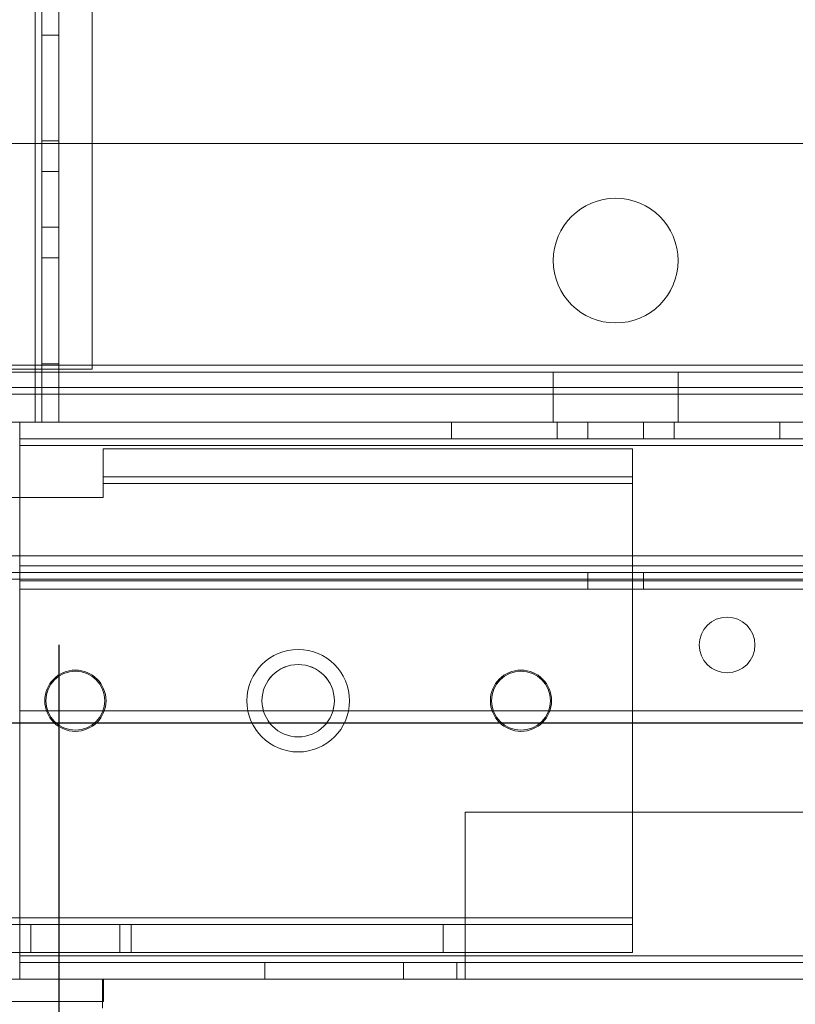
# Model space of a CAD drawing. Units: millimetres. Extents: x 63 to 8554, y 73 to 6065.
# Drawn here: x 3299 to 3369, y 1791 to 1880 of the extents above; entities that cross this region are included whole.
import ezdxf

# ---------------------------------------------------------------- set-up
doc = ezdxf.new("R2010")
doc.units = ezdxf.units.MM
doc.header["$LTSCALE"] = 5
doc.header["$PDSIZE"] = -1
doc.layers.add('Dimensions', color=7, linetype='Continuous')
doc.styles.get("Standard").update_dxf_attribs({"font": 'romans.shx', "width": 0.8})
doc.dimstyles.new('SLDDIMSTYLE2', dxfattribs={"dimscale": 10, "dimtxt": 2.5, "dimasz": 3.302, "dimexe": 1, "dimexo": 1, "dimgap": 0.926042, "dimtad": 1, "dimdec": 0, "dimrnd": 1e-09, "dimzin": 12, "dimdsep": 46, "dimtxsty": 'Standard', "dimcen": 2, "dimadec": 0, "dimazin": 3, "dimtfac": 1, "dimtdec": 0, "dimtmove": 0, "dimatfit": 0, "dimfxl": 1, "dimfrac": 2, "dimtolj": 1, "dimtzin": 12, "dimarcsym": 0})

# ---------------------------------------------------------------- blocks, each defined once
blk = doc.blocks.new('*D11')
at = {"layer": 'Defpoints', "color": 0, "transparency": 16777216}
for p in [(3252.98, 1796.404), (3652.98, 1796.405), (3652.98, 1288.202)]:
    blk.add_point(p, dxfattribs=at)
at = {"layer": 'Dimensions', "color": 0, "lineweight": -2, "transparency": 16777216}
for p, q in [((3252.98, 1776.404), (3252.98, 1268.202)), ((3652.98, 1776.405), (3652.98, 1268.202)), ((3319.02, 1288.202), (3586.94, 1288.202))]:
    blk.add_line(p, q, dxfattribs=at)
at = {"layer": 'Dimensions', "color": 0, "transparency": 16777216}
for points in [[(3319.02, 1299.209), (3319.02, 1277.196), (3252.98, 1288.202)], [(3586.94, 1299.209), (3586.94, 1277.196), (3652.98, 1288.202)]]:
    blk.add_solid(points, dxfattribs=at)
at = {"layer": 'Dimensions', "color": 0, "transparency": 16777216, "insert": (3452.98, 1331.723), "char_height": 50, "attachment_point": 5}
blk.add_mtext('\\A1;400', dxfattribs=at)
blk = doc.blocks.new('*D13')
at = {"layer": 'Defpoints', "color": 0, "transparency": 16777216}
for p in [(3302.98, 1843.554), (3602.98, 1843.55), (3602.98, 1397.645)]:
    blk.add_point(p, dxfattribs=at)
at = {"layer": 'Dimensions', "color": 0, "lineweight": -2, "transparency": 16777216}
for p, q in [((3302.98, 1823.554), (3302.98, 1377.645)), ((3602.98, 1823.55), (3602.98, 1377.645)), ((3369.02, 1397.645), (3536.94, 1397.645))]:
    blk.add_line(p, q, dxfattribs=at)
at = {"layer": 'Dimensions', "color": 0, "transparency": 16777216}
for points in [[(3369.02, 1408.651), (3369.02, 1386.638), (3302.98, 1397.645)], [(3536.94, 1408.651), (3536.94, 1386.638), (3602.98, 1397.645)]]:
    blk.add_solid(points, dxfattribs=at)
at = {"layer": 'Dimensions', "color": 0, "transparency": 16777216, "insert": (3452.98, 1441.165), "char_height": 50, "attachment_point": 5}
blk.add_mtext('\\A1;300', dxfattribs=at)

msp = doc.modelspace()

# ---------------------------------------------------------------- linework, layer by layer
at = {"color": 7, "linetype": 'Continuous', "lineweight": 18}
for p, q in [((3300.892, 3363.554), (3300.88, 1843.553)), ((3300.88, 1843.553), (3300.892, 3363.554)), ((3300.892, 3363.553), (3300.88, 1843.553)), ((3300.88, 1843.553), (3300.892, 3363.553)), ((3300.892, 3363.553), (3300.88, 1843.553)), ((3301.48, 1843.553), (3301.492, 3363.554)), ((3301.48, 1843.553), (3301.492, 3363.553)), ((3301.492, 3363.553), (3301.48, 1843.553)), ((3302.992, 3363.553), (3302.98, 1843.553)), ((3302.992, 3363.553), (3302.98, 1843.553)), ((3302.98, 1843.553), (3302.992, 3363.553)), ((3305.981, 1848.305), (3305.991, 3317.348)), ((3301.481, 1878.303), (3302.981, 1878.303)), ((3301.481, 1868.803), (3301.481, 1878.303)), ((3301.481, 1878.303), (3302.981, 1878.303)), ((3301.481, 1878.303), (3301.481, 1878.303)), ((3301.481, 1878.303), (3301.481, 1868.803)), ((3301.481, 1878.303), (3301.481, 1868.803)), ((3301.481, 1878.303), (3302.981, 1878.303)), ((3302.981, 1868.803), (3302.981, 1878.303)), ((3302.981, 1878.303), (3302.981, 1878.303)), ((3302.981, 1878.303), (3302.981, 1868.803)), ((3302.981, 1878.303), (3302.981, 1868.803)), ((3627.981, 1868.553), (3277.981, 1868.555)), ((3301.481, 1868.803), (3302.981, 1868.803)), ((3301.481, 1868.803), (3302.981, 1868.803)), ((3301.481, 1868.803), (3301.481, 1868.803)), ((3301.481, 1868.803), (3302.981, 1868.803)), ((3302.981, 1868.803), (3302.981, 1868.803)), ((3302.981, 1866.053), (3301.481, 1866.053)), ((3302.981, 1866.053), (3301.481, 1866.053)), ((3301.481, 1861.053), (3301.481, 1866.053)), ((3301.481, 1866.053), (3301.481, 1861.053)), ((3302.981, 1861.053), (3302.981, 1866.053)), ((3302.981, 1861.053), (3302.981, 1866.053)), ((3301.481, 1861.053), (3302.981, 1861.053)), ((3301.481, 1861.053), (3302.981, 1861.053)), ((3301.481, 1858.303), (3302.981, 1858.303)), ((3301.481, 1848.803), (3301.481, 1858.303)), ((3301.481, 1858.303), (3302.981, 1858.303)), ((3301.481, 1858.303), (3301.481, 1858.303)), ((3301.481, 1858.303), (3301.481, 1848.803)), ((3301.481, 1858.303), (3302.981, 1858.303)), ((3301.481, 1848.803), (3301.481, 1858.303)), ((3302.981, 1848.803), (3302.981, 1858.303)), ((3302.981, 1858.303), (3302.981, 1858.303)), ((3302.981, 1858.303), (3302.981, 1848.803)), ((3302.981, 1858.303), (3302.981, 1848.803)), ((3277.981, 1848.055), (3627.981, 1848.053)), ((3280.581, 1848.305), (3305.981, 1848.305)), ((3624.381, 1848.653), (3281.581, 1848.655)), ((3624.381, 1848.053), (3281.581, 1848.055)), ((3301.481, 1848.803), (3302.981, 1848.803)), ((3301.481, 1848.803), (3302.981, 1848.803)), ((3301.481, 1848.803), (3301.481, 1848.803)), ((3301.481, 1848.803), (3302.981, 1848.803)), ((3302.981, 1848.803), (3302.981, 1848.803)), ((3347.381, 1848.055), (3347.381, 1846.055)), ((3347.381, 1848.055), (3358.536, 1848.055)), ((3358.581, 1846.055), (3358.581, 1848.055)), ((3652.981, 1846.653), (3252.981, 1846.656)), ((3652.981, 1846.053), (3252.981, 1846.056)), ((3627.981, 1846.053), (3277.981, 1846.055)), ((3624.381, 1846.053), (3281.581, 1846.055)), ((3301.48, 1843.553), (3301.481, 1846.053)), ((3301.48, 1843.553), (3301.481, 1846.053)), ((3302.981, 1846.053), (3301.481, 1846.053)), ((3302.981, 1846.053), (3301.481, 1846.053)), ((3302.98, 1843.553), (3302.981, 1846.053)), ((3302.98, 1843.553), (3302.981, 1846.053)), ((3347.381, 1846.055), (3347.38, 1843.555)), ((3347.381, 1846.055), (3358.536, 1846.055)), ((3347.396, 1846.055), (3358.565, 1846.055)), ((3358.58, 1843.555), (3358.581, 1846.055)), ((3652.98, 1843.553), (3252.98, 1843.556)), ((3627.98, 1843.553), (3277.98, 1843.555)), ((3292.98, 1843.553), (3300.88, 1843.553)), ((3292.98, 1843.553), (3300.88, 1843.553)), ((3300.88, 1843.553), (3292.98, 1843.553)), ((3299.48, 1795.654), (3299.48, 1843.554)), ((3299.48, 1843.554), (3300.88, 1843.553)), ((3299.48, 1843.553), (3300.88, 1843.553)), ((3299.48, 1795.654), (3299.48, 1843.553)), ((3299.48, 1843.553), (3299.48, 1843.554)), ((3299.48, 1795.653), (3299.48, 1843.553)), ((3299.48, 1843.553), (3300.88, 1843.553)), ((3606.48, 1843.549), (3299.48, 1843.551)), ((3606.48, 1843.549), (3299.48, 1843.551)), ((3299.48, 1843.551), (3299.48, 1843.551)), ((3299.48, 1842.051), (3299.48, 1843.551)), ((3299.48, 1842.051), (3299.48, 1843.551)), ((3299.48, 1843.551), (3299.48, 1841.451)), ((3299.48, 1841.451), (3299.48, 1843.551)), ((3299.48, 1842.051), (3299.48, 1843.551)), ((3299.48, 1843.551), (3606.48, 1843.551)), ((3299.48, 1843.551), (3299.48, 1841.451)), ((3299.48, 1841.451), (3299.48, 1843.551)), ((3300.88, 1843.553), (3300.88, 1843.553)), ((3300.88, 1843.553), (3300.88, 1843.553)), ((3301.48, 1843.553), (3300.88, 1843.553)), ((3302.98, 1843.553), (3300.88, 1843.553)), ((3300.88, 1843.553), (3301.48, 1843.553)), ((3300.88, 1843.553), (3302.98, 1843.553)), ((3301.48, 1843.553), (3302.98, 1843.553)), ((3301.48, 1843.553), (3301.48, 1843.553)), ((3301.48, 1843.553), (3302.98, 1843.553)), ((3301.48, 1843.553), (3301.48, 1843.553)), ((3301.48, 1843.553), (3302.98, 1843.553)), ((3301.48, 1843.553), (3302.98, 1843.553)), ((3301.48, 1843.553), (3302.98, 1843.553)), ((3302.98, 1843.553), (3302.98, 1843.553)), ((3302.98, 1843.553), (3302.98, 1843.553)), ((3347.73, 1843.551), (3338.23, 1843.551)), ((3338.23, 1842.051), (3338.23, 1843.551)), ((3338.23, 1843.551), (3338.23, 1843.551)), ((3338.23, 1842.051), (3338.23, 1843.551)), ((3338.23, 1843.551), (3347.73, 1843.551)), ((3338.23, 1842.051), (3338.23, 1843.551)), ((3338.23, 1843.551), (3347.73, 1843.551)), ((3358.58, 1843.555), (3347.38, 1843.555)), ((3347.73, 1842.051), (3347.73, 1843.551)), ((3347.73, 1842.051), (3347.73, 1843.551)), ((3347.73, 1843.551), (3347.73, 1843.551)), ((3347.73, 1842.051), (3347.73, 1843.551)), ((3350.48, 1843.551), (3350.48, 1842.051)), ((3350.48, 1843.551), (3350.48, 1842.051)), ((3350.48, 1843.551), (3355.48, 1843.551)), ((3355.48, 1842.051), (3355.48, 1843.551)), ((3355.48, 1842.051), (3355.48, 1843.551)), ((3367.73, 1843.551), (3358.23, 1843.551)), ((3358.23, 1842.051), (3358.23, 1843.551)), ((3358.23, 1843.551), (3358.23, 1843.551)), ((3358.23, 1842.051), (3358.23, 1843.551)), ((3358.23, 1843.551), (3367.73, 1843.551)), ((3358.23, 1842.051), (3358.23, 1843.551)), ((3358.23, 1843.551), (3367.73, 1843.551)), ((3367.73, 1842.051), (3367.73, 1843.551)), ((3367.73, 1842.051), (3367.73, 1843.551)), ((3367.73, 1843.551), (3367.73, 1843.551)), ((3367.73, 1842.051), (3367.73, 1843.551)), ((3299.48, 1842.051), (3299.48, 1842.051)), ((3299.48, 1842.051), (3606.48, 1842.049)), ((3299.48, 1842.051), (3606.48, 1842.049)), ((3299.48, 1841.451), (3299.48, 1842.051)), ((3299.48, 1842.051), (3299.48, 1841.451)), ((3606.48, 1842.051), (3299.48, 1842.051)), ((3299.48, 1841.451), (3299.48, 1842.051)), ((3299.48, 1842.051), (3299.48, 1841.451)), ((3347.73, 1842.051), (3338.23, 1842.051)), ((3338.23, 1842.051), (3338.23, 1842.051)), ((3338.23, 1842.051), (3347.73, 1842.051)), ((3338.23, 1842.051), (3347.73, 1842.051)), ((3347.73, 1842.051), (3347.73, 1842.051)), ((3350.48, 1842.051), (3355.48, 1842.051)), ((3367.73, 1842.051), (3358.23, 1842.051)), ((3358.23, 1842.051), (3358.23, 1842.051)), ((3358.23, 1842.051), (3367.73, 1842.051)), ((3358.23, 1842.051), (3367.73, 1842.051)), ((3367.73, 1842.051), (3367.73, 1842.051)), ((3299.48, 1841.451), (3606.48, 1841.449)), ((3299.48, 1841.451), (3299.48, 1830.651)), ((3299.48, 1841.451), (3299.48, 1841.451)), ((3606.48, 1841.449), (3299.48, 1841.451)), ((3299.48, 1841.451), (3299.48, 1830.651)), ((3606.48, 1841.449), (3299.48, 1841.451)), ((3299.48, 1795.651), (3299.48, 1841.451)), ((3606.48, 1841.449), (3299.48, 1841.451)), ((3299.48, 1795.651), (3299.48, 1841.451)), ((3299.48, 1841.451), (3299.48, 1841.451)), ((3299.48, 1830.651), (3299.48, 1841.451)), ((3606.48, 1841.451), (3299.48, 1841.451)), ((3299.48, 1841.451), (3299.48, 1795.651)), ((3306.98, 1838.653), (3306.98, 1841.153)), ((3354.48, 1841.153), (3306.98, 1841.153)), ((3306.98, 1838.653), (3306.98, 1841.153)), ((3306.98, 1841.153), (3306.98, 1841.153)), ((3354.48, 1841.153), (3306.98, 1841.153)), ((3306.98, 1841.153), (3306.98, 1838.053)), ((3306.98, 1838.651), (3306.98, 1841.151)), ((3306.98, 1841.151), (3354.48, 1841.151)), ((3354.48, 1841.151), (3306.98, 1841.151)), ((3306.98, 1841.151), (3306.98, 1841.151)), ((3306.98, 1838.651), (3306.98, 1841.151)), ((3306.98, 1838.051), (3306.98, 1841.151)), ((3354.48, 1838.653), (3354.48, 1841.153)), ((3354.48, 1838.653), (3354.48, 1841.153)), ((3354.48, 1841.153), (3354.48, 1841.153)), ((3354.48, 1838.053), (3354.48, 1841.153)), ((3354.48, 1838.651), (3354.48, 1841.151)), ((3354.48, 1838.651), (3354.48, 1841.151)), ((3354.48, 1841.151), (3354.48, 1841.151)), ((3354.48, 1841.151), (3354.48, 1838.051)), ((3354.48, 1838.653), (3306.98, 1838.653)), ((3306.98, 1838.653), (3306.98, 1838.653)), ((3354.48, 1838.653), (3306.98, 1838.653)), ((3306.98, 1838.653), (3306.98, 1838.053)), ((3306.98, 1838.651), (3354.48, 1838.651)), ((3306.98, 1838.651), (3306.98, 1838.651)), ((3306.98, 1838.651), (3354.48, 1838.651)), ((3306.98, 1838.051), (3306.98, 1838.651)), ((3354.48, 1838.653), (3354.48, 1838.653)), ((3354.48, 1838.053), (3354.48, 1838.653)), ((3354.48, 1838.651), (3354.48, 1838.651)), ((3354.48, 1838.651), (3354.48, 1838.051)), ((3306.98, 1838.053), (3354.48, 1838.053)), ((3354.48, 1838.053), (3306.98, 1838.053)), ((3306.98, 1838.053), (3306.98, 1836.803)), ((3306.98, 1836.803), (3306.98, 1838.053)), ((3306.98, 1838.053), (3306.98, 1838.053)), ((3306.98, 1838.051), (3306.98, 1836.801)), ((3354.48, 1838.051), (3306.98, 1838.051)), ((3306.98, 1836.801), (3306.98, 1838.051)), ((3306.98, 1838.051), (3354.48, 1838.051)), ((3306.98, 1838.051), (3306.98, 1838.051)), ((3354.48, 1838.053), (3354.48, 1799.053)), ((3354.48, 1838.053), (3354.48, 1799.053)), ((3354.48, 1838.053), (3354.48, 1838.053)), ((3354.48, 1838.051), (3354.48, 1799.051)), ((3354.48, 1838.051), (3354.48, 1799.051)), ((3354.48, 1838.051), (3354.48, 1838.051)), ((3298.48, 1836.804), (3306.98, 1836.803)), ((3306.98, 1836.803), (3298.48, 1836.804)), ((3306.98, 1836.801), (3298.48, 1836.801)), ((3298.48, 1836.801), (3306.98, 1836.801)), ((3306.98, 1836.803), (3306.98, 1836.803)), ((3306.98, 1836.801), (3306.98, 1836.801)), ((3624.98, 1831.549), (3280.98, 1831.552)), ((3280.98, 1831.551), (3624.98, 1831.551)), ((3282.48, 1831.553), (3299.48, 1831.553)), ((3282.48, 1831.552), (3299.48, 1831.552)), ((3297.98, 1831.552), (3607.98, 1831.55)), ((3607.98, 1831.551), (3297.98, 1831.551)), ((3609.48, 1831.551), (3299.48, 1831.553)), ((3299.48, 1831.553), (3299.48, 1829.316)), ((3299.48, 1831.553), (3299.48, 1830.053)), ((3609.48, 1831.55), (3299.48, 1831.552)), ((3299.48, 1831.552), (3299.48, 1830.052)), ((3299.48, 1829.316), (3299.48, 1831.552)), ((3606.48, 1830.649), (3299.48, 1830.651)), ((3299.48, 1830.651), (3299.48, 1830.651)), ((3299.48, 1830.651), (3606.48, 1830.649)), ((3299.48, 1830.651), (3299.48, 1830.051)), ((3299.48, 1830.651), (3299.48, 1828.551)), ((3299.48, 1830.651), (3606.48, 1830.651)), ((3299.48, 1830.051), (3299.48, 1830.651)), ((3299.48, 1828.551), (3299.48, 1830.651)), ((3624.98, 1830.049), (3280.98, 1830.052)), ((3280.98, 1830.051), (3624.98, 1830.051)), ((3282.48, 1830.053), (3299.48, 1830.053)), ((3282.48, 1830.052), (3299.48, 1830.052)), ((3297.98, 1830.052), (3607.98, 1830.05)), ((3607.98, 1830.051), (3297.98, 1830.051)), ((3607.98, 1829.45), (3297.98, 1829.452)), ((3607.98, 1829.45), (3297.98, 1829.452)), ((3297.98, 1829.451), (3607.98, 1829.451)), ((3609.48, 1830.051), (3299.48, 1830.053)), ((3299.48, 1830.053), (3299.48, 1829.316)), ((3606.48, 1830.049), (3299.48, 1830.052)), ((3299.48, 1830.052), (3299.48, 1830.051)), ((3299.48, 1830.052), (3299.48, 1828.552)), ((3609.48, 1830.05), (3299.48, 1830.052)), ((3299.48, 1829.316), (3299.48, 1830.052)), ((3299.48, 1830.051), (3299.48, 1828.551)), ((3606.48, 1830.049), (3299.48, 1830.051)), ((3299.48, 1830.051), (3606.48, 1830.051)), ((3299.48, 1830.051), (3299.48, 1828.551)), ((3350.48, 1830.051), (3350.48, 1828.551)), ((3350.48, 1830.051), (3350.48, 1828.551)), ((3350.48, 1830.051), (3355.48, 1830.051)), ((3355.48, 1828.551), (3355.48, 1830.051)), ((3355.48, 1828.551), (3355.48, 1830.051)), ((3299.48, 1829.316), (3299.48, 1829.316)), ((3609.48, 1829.314), (3299.48, 1829.316)), ((3299.48, 1829.316), (3299.48, 1817.651)), ((3299.48, 1829.316), (3299.48, 1817.651)), ((3299.48, 1829.316), (3299.48, 1829.316)), ((3609.48, 1829.313), (3299.48, 1829.316)), ((3299.48, 1817.651), (3299.48, 1829.316)), ((3299.48, 1817.651), (3299.48, 1829.316)), ((3609.48, 1829.314), (3299.48, 1829.316)), ((3609.48, 1829.313), (3299.48, 1829.316)), ((3299.48, 1828.551), (3299.48, 1828.552)), ((3299.48, 1828.552), (3606.48, 1828.549)), ((3606.48, 1828.549), (3299.48, 1828.551)), ((3606.48, 1828.551), (3299.48, 1828.551)), ((3350.48, 1828.551), (3355.48, 1828.551)), ((3360.48, 1823.553), (3360.48, 1823.553)), ((3365.48, 1823.553), (3365.48, 1823.553)), ((3301.73, 1818.551), (3301.73, 1818.551)), ((3301.83, 1818.554), (3301.83, 1818.554)), ((3301.83, 1818.551), (3301.83, 1818.551)), ((3307.13, 1818.553), (3307.13, 1818.553)), ((3307.13, 1818.551), (3307.13, 1818.551)), ((3307.23, 1818.551), (3307.23, 1818.551)), ((3319.88, 1818.551), (3319.88, 1818.551)), ((3321.23, 1818.553), (3321.23, 1818.553)), ((3321.23, 1818.551), (3321.23, 1818.551)), ((3327.73, 1818.553), (3327.73, 1818.553)), ((3327.73, 1818.551), (3327.73, 1818.551)), ((3329.08, 1818.551), (3329.08, 1818.551)), ((3341.73, 1818.551), (3341.73, 1818.551)), ((3341.83, 1818.553), (3341.83, 1818.553)), ((3341.83, 1818.551), (3341.83, 1818.551)), ((3347.13, 1818.553), (3347.13, 1818.553)), ((3347.13, 1818.551), (3347.13, 1818.551)), ((3347.23, 1818.551), (3347.23, 1818.551)), ((3299.48, 1817.651), (3609.48, 1817.649)), ((3299.48, 1817.651), (3609.48, 1817.649)), ((3299.48, 1817.651), (3299.48, 1817.651)), ((3299.48, 1817.651), (3299.48, 1817.651)), ((3299.48, 1817.651), (3609.48, 1817.648)), ((3299.48, 1817.651), (3609.48, 1817.648)), ((3607.98, 1816.55), (3297.98, 1816.552)), ((3607.98, 1816.55), (3297.98, 1816.552)), ((3297.98, 1816.551), (3607.98, 1816.551)), ((3339.48, 1808.551), (3339.48, 1808.551)), ((3566.48, 1808.549), (3339.48, 1808.551)), ((3566.48, 1808.549), (3339.48, 1808.551)), ((3339.48, 1795.651), (3339.48, 1808.551)), ((3339.48, 1808.551), (3339.48, 1795.651)), ((3339.48, 1808.551), (3339.48, 1795.651)), ((3339.48, 1808.551), (3566.48, 1808.551)), ((3258.83, 1799.051), (3354.48, 1799.051)), ((3354.48, 1799.051), (3258.83, 1799.051)), ((3354.48, 1799.053), (3265.98, 1799.054)), ((3265.98, 1799.054), (3354.48, 1799.053)), ((3354.48, 1799.053), (3354.48, 1799.053)), ((3354.48, 1798.453), (3354.48, 1799.053)), ((3354.48, 1795.953), (3354.48, 1799.053)), ((3354.48, 1799.051), (3354.48, 1799.051)), ((3354.48, 1799.051), (3354.48, 1798.451)), ((3354.48, 1799.051), (3354.48, 1795.951)), ((3300.48, 1798.451), (3258.83, 1798.451)), ((3258.83, 1798.451), (3354.48, 1798.451)), ((3308.48, 1798.453), (3264.98, 1798.454)), ((3265.98, 1798.454), (3309.48, 1798.453)), ((3354.48, 1798.453), (3265.98, 1798.454)), ((3271.48, 1798.453), (3308.48, 1798.453)), ((3300.48, 1798.451), (3300.48, 1795.951)), ((3300.48, 1798.451), (3300.48, 1795.951)), ((3300.48, 1798.451), (3300.48, 1798.451)), ((3337.48, 1798.451), (3300.48, 1798.451)), ((3308.48, 1798.453), (3308.48, 1795.953)), ((3309.48, 1798.453), (3309.48, 1795.953)), ((3309.48, 1798.453), (3337.48, 1798.453)), ((3337.48, 1798.453), (3337.48, 1795.953)), ((3337.48, 1798.453), (3354.48, 1798.453)), ((3337.48, 1798.451), (3337.48, 1795.951)), ((3354.48, 1798.451), (3337.48, 1798.451)), ((3354.48, 1798.453), (3354.48, 1795.953)), ((3354.48, 1798.453), (3354.48, 1795.953)), ((3354.48, 1798.453), (3354.48, 1798.453)), ((3354.48, 1798.451), (3354.48, 1795.951)), ((3354.48, 1798.451), (3354.48, 1795.951)), ((3354.48, 1798.451), (3354.48, 1798.451)), ((3258.83, 1795.951), (3300.48, 1795.951)), ((3354.48, 1795.951), (3258.83, 1795.951)), ((3264.98, 1795.954), (3308.48, 1795.953)), ((3309.48, 1795.953), (3265.98, 1795.954)), ((3265.98, 1795.954), (3354.48, 1795.953)), ((3271.48, 1795.953), (3308.48, 1795.953)), ((3337.48, 1795.951), (3300.48, 1795.951)), ((3300.48, 1795.951), (3300.48, 1795.951)), ((3309.48, 1795.953), (3337.48, 1795.953)), ((3337.48, 1795.953), (3354.48, 1795.953)), ((3354.48, 1795.951), (3337.48, 1795.951)), ((3354.48, 1795.953), (3354.48, 1795.953)), ((3354.48, 1795.951), (3354.48, 1795.951)), ((3606.48, 1795.649), (3299.48, 1795.651)), ((3606.48, 1795.649), (3299.48, 1795.651)), ((3299.48, 1795.651), (3606.48, 1795.651)), ((3299.48, 1795.651), (3299.48, 1795.051)), ((3299.48, 1795.651), (3299.48, 1793.551)), ((3321.48, 1795.051), (3299.48, 1795.051)), ((3299.48, 1795.051), (3606.48, 1795.049)), ((3299.48, 1795.051), (3299.48, 1793.551)), ((3299.48, 1795.051), (3321.48, 1795.051)), ((3606.48, 1795.051), (3299.48, 1795.051)), ((3321.48, 1795.051), (3321.48, 1793.551)), ((3321.48, 1795.051), (3333.92, 1795.051)), ((3321.48, 1795.051), (3321.48, 1793.551)), ((3333.92, 1795.051), (3321.48, 1795.051)), ((3333.92, 1795.051), (3333.92, 1793.551)), ((3333.92, 1795.051), (3338.73, 1795.051)), ((3333.92, 1795.051), (3333.92, 1793.551)), ((3338.73, 1795.051), (3333.92, 1795.051)), ((3338.73, 1795.051), (3338.73, 1793.551)), ((3339.48, 1795.051), (3338.73, 1795.051)), ((3338.73, 1795.051), (3338.73, 1793.551)), ((3338.73, 1795.051), (3338.73, 1795.051)), ((3338.73, 1795.051), (3338.73, 1793.551)), ((3338.73, 1795.051), (3339.48, 1795.051)), ((3339.48, 1795.651), (3339.48, 1795.651)), ((3566.48, 1795.649), (3339.48, 1795.651)), ((3339.48, 1795.651), (3566.48, 1795.649)), ((3339.48, 1795.651), (3339.48, 1795.051)), ((3339.48, 1795.651), (3339.48, 1793.551)), ((3339.48, 1795.651), (3566.48, 1795.651)), ((3339.48, 1795.051), (3339.48, 1795.651)), ((3339.48, 1793.551), (3339.48, 1795.651)), ((3339.48, 1795.051), (3339.48, 1793.551)), ((3566.48, 1795.049), (3339.48, 1795.051)), ((3339.48, 1795.051), (3339.48, 1795.051)), ((3339.48, 1795.051), (3339.48, 1793.551)), ((3339.48, 1795.051), (3339.48, 1793.551)), ((3339.48, 1795.051), (3566.48, 1795.051)), ((3274.605, 1793.552), (3307.01, 1793.552)), ((3307.01, 1793.552), (3274.605, 1793.552)), ((3274.71, 1793.554), (3306.924, 1793.553)), ((3274.71, 1793.554), (3306.924, 1793.553)), ((3321.48, 1793.551), (3299.48, 1793.551)), ((3606.48, 1793.549), (3299.48, 1793.551)), ((3299.48, 1793.551), (3321.48, 1793.551)), ((3299.48, 1793.551), (3606.48, 1793.551)), ((3306.924, 1793.553), (3306.924, 1793.553)), ((3306.924, 1793.553), (3306.924, 1791.553)), ((3306.924, 1793.553), (3306.924, 1790.953)), ((3307.01, 1793.552), (3307.01, 1791.552)), ((3307.01, 1791.552), (3307.01, 1793.552)), ((3307.01, 1793.552), (3307.01, 1793.552)), ((3333.92, 1793.551), (3321.48, 1793.551)), ((3321.48, 1793.551), (3333.92, 1793.551)), ((3333.92, 1793.551), (3338.73, 1793.551)), ((3338.73, 1793.551), (3333.92, 1793.551)), ((3338.73, 1793.551), (3339.48, 1793.551)), ((3338.73, 1793.551), (3338.73, 1793.551)), ((3339.48, 1793.551), (3338.73, 1793.551)), ((3339.48, 1793.551), (3566.48, 1793.549)), ((3339.48, 1793.551), (3339.48, 1793.551)), ((3566.48, 1793.551), (3339.48, 1793.551)), ((3307.01, 1791.552), (3274.605, 1791.552)), ((3307.01, 1791.552), (3274.605, 1791.552)), ((3306.924, 1791.553), (3274.71, 1791.554)), ((3306.924, 1791.553), (3274.71, 1791.554)), ((3306.924, 1791.553), (3306.924, 1791.553)), ((3306.924, 1790.953), (3306.924, 1791.553)), ((3307.01, 1791.552), (3307.01, 1791.552))]:
    msp.add_line(p, q, dxfattribs=at)
at = {"color": 7, "linetype": 'Continuous', "lineweight": 18, "flags": 128}
for points in [[(3300.88, 1843.553), (3300.998, 1843.553), (3301.11, 1843.553), (3301.214, 1843.553), (3301.305, 1843.553), (3301.379, 1843.553), (3301.435, 1843.553), (3301.469, 1843.553), (3301.48, 1843.553)], [(3300.88, 1843.553), (3301.29, 1843.553), (3301.684, 1843.553), (3302.047, 1843.553), (3302.365, 1843.553), (3302.627, 1843.553), (3302.821, 1843.553), (3302.94, 1843.553), (3302.98, 1843.553)], [(3301.48, 1843.553), (3301.469, 1843.553), (3301.435, 1843.553), (3301.379, 1843.553), (3301.305, 1843.553), (3301.214, 1843.553), (3301.11, 1843.553), (3300.998, 1843.553), (3300.88, 1843.553)], [(3302.98, 1843.553), (3302.94, 1843.553), (3302.821, 1843.553), (3302.627, 1843.553), (3302.365, 1843.553), (3302.047, 1843.553), (3301.684, 1843.553), (3301.29, 1843.553), (3300.88, 1843.553)], [(3355.48, 1843.551), (3355.432, 1843.551), (3355.29, 1843.551), (3355.059, 1843.551), (3354.748, 1843.551), (3354.369, 1843.551), (3353.937, 1843.551), (3353.468, 1843.551), (3352.98, 1843.551), (3352.493, 1843.551), (3352.024, 1843.551), (3351.592, 1843.551), (3351.213, 1843.551), (3350.902, 1843.551), (3350.671, 1843.551), (3350.529, 1843.551), (3350.48, 1843.551), (3350.529, 1843.551), (3350.671, 1843.551), (3350.902, 1843.551), (3351.213, 1843.551), (3351.592, 1843.551), (3352.024, 1843.551), (3352.493, 1843.551), (3352.98, 1843.551), (3353.468, 1843.551), (3353.937, 1843.551), (3354.369, 1843.551), (3354.748, 1843.551), (3355.059, 1843.551), (3355.29, 1843.551), (3355.432, 1843.551), (3355.48, 1843.551)], [(3352.98, 1842.051), (3352.493, 1842.051), (3352.024, 1842.051), (3351.592, 1842.051), (3351.213, 1842.051), (3350.902, 1842.051), (3350.671, 1842.051), (3350.529, 1842.051), (3350.48, 1842.051), (3350.529, 1842.051), (3350.671, 1842.051), (3350.902, 1842.051), (3351.213, 1842.051), (3351.592, 1842.051), (3352.024, 1842.051), (3352.493, 1842.051), (3352.98, 1842.051), (3353.468, 1842.051), (3353.937, 1842.051), (3354.369, 1842.051), (3354.748, 1842.051), (3355.059, 1842.051), (3355.29, 1842.051), (3355.432, 1842.051), (3355.48, 1842.051), (3355.432, 1842.051), (3355.29, 1842.051), (3355.059, 1842.051), (3354.748, 1842.051), (3354.369, 1842.051), (3353.937, 1842.051), (3353.468, 1842.051), (3352.98, 1842.051)], [(3352.98, 1830.051), (3352.493, 1830.051), (3352.024, 1830.051), (3351.591, 1830.051), (3351.213, 1830.051), (3350.902, 1830.051), (3350.671, 1830.051), (3350.528, 1830.051), (3350.48, 1830.051), (3350.528, 1830.051), (3350.671, 1830.051), (3350.902, 1830.051), (3351.213, 1830.051), (3351.591, 1830.051), (3352.024, 1830.051), (3352.493, 1830.051), (3352.98, 1830.051), (3353.468, 1830.051), (3353.937, 1830.051), (3354.369, 1830.051), (3354.748, 1830.051), (3355.059, 1830.051), (3355.29, 1830.051), (3355.432, 1830.051), (3355.48, 1830.051), (3355.432, 1830.051), (3355.29, 1830.051), (3355.059, 1830.051), (3354.748, 1830.051), (3354.369, 1830.051), (3353.937, 1830.051), (3353.468, 1830.051), (3352.98, 1830.051)], [(3352.98, 1828.551), (3352.493, 1828.551), (3352.024, 1828.551), (3351.591, 1828.551), (3351.213, 1828.551), (3350.902, 1828.551), (3350.671, 1828.551), (3350.528, 1828.551), (3350.48, 1828.551), (3350.528, 1828.551), (3350.671, 1828.551), (3350.902, 1828.551), (3351.213, 1828.551), (3351.591, 1828.551), (3352.024, 1828.551), (3352.493, 1828.551), (3352.98, 1828.551), (3353.468, 1828.551), (3353.937, 1828.551), (3354.369, 1828.551), (3354.748, 1828.551), (3355.059, 1828.551), (3355.29, 1828.551), (3355.432, 1828.551), (3355.48, 1828.551), (3355.432, 1828.551), (3355.29, 1828.551), (3355.059, 1828.551), (3354.748, 1828.551), (3354.369, 1828.551), (3353.937, 1828.551), (3353.468, 1828.551), (3352.98, 1828.551)]]:
    msp.add_lwpolyline(points, dxfattribs=at)
at = {"color": 7, "linetype": 'Continuous', "lineweight": 18}
for centre, radius in [((3352.981, 1858.055), 5.6), ((3352.981, 1858.055), 5.6), ((3362.98, 1823.553), 2.5), ((3362.98, 1823.553), 2.5), ((3362.98, 1823.553), 2.5), ((3362.98, 1823.553), 2.5), ((3324.48, 1818.551), 4.6), ((3324.48, 1818.551), 4.6), ((3324.48, 1818.551), 4.6), ((3324.48, 1818.551), 4.6), ((3324.48, 1818.553), 3.25), ((3324.48, 1818.553), 3.25), ((3324.48, 1818.551), 3.25), ((3324.48, 1818.551), 3.25), ((3304.48, 1818.551), 2.75), ((3304.48, 1818.551), 2.75), ((3304.48, 1818.551), 2.75), ((3304.48, 1818.551), 2.75), ((3304.48, 1818.553), 2.65), ((3304.48, 1818.553), 2.65), ((3304.48, 1818.551), 2.65), ((3304.48, 1818.551), 2.65), ((3344.48, 1818.551), 2.75), ((3344.48, 1818.551), 2.75), ((3344.48, 1818.551), 2.75), ((3344.48, 1818.551), 2.75), ((3344.48, 1818.553), 2.65), ((3344.48, 1818.553), 2.65), ((3344.48, 1818.551), 2.65), ((3344.48, 1818.551), 2.65)]:
    msp.add_circle(centre, radius, dxfattribs=at)

# ---------------------------------------------------------------- dimensions: what is measured, and where the dimension line sits
at = {"layer": 'Dimensions'}
for base, p1, p2, picture, middle in [((3602.98, 1397.645), (3302.98, 1843.553), (3602.98, 1843.55), '*D13', (3452.98, 1441.165)), ((3652.98, 1288.202), (3252.98, 1796.404), (3652.98, 1796.405), '*D11', (3452.98, 1331.723))]:
    dim = msp.add_linear_dim(base=base, p1=p1, p2=p2, dimstyle='SLDDIMSTYLE2', override={"dimscale": 20}, dxfattribs=at)
    dim.commit()
    dim.dimension.update_dxf_attribs({"geometry": picture, "text_midpoint": middle})

doc.saveas('drawing.dxf')
